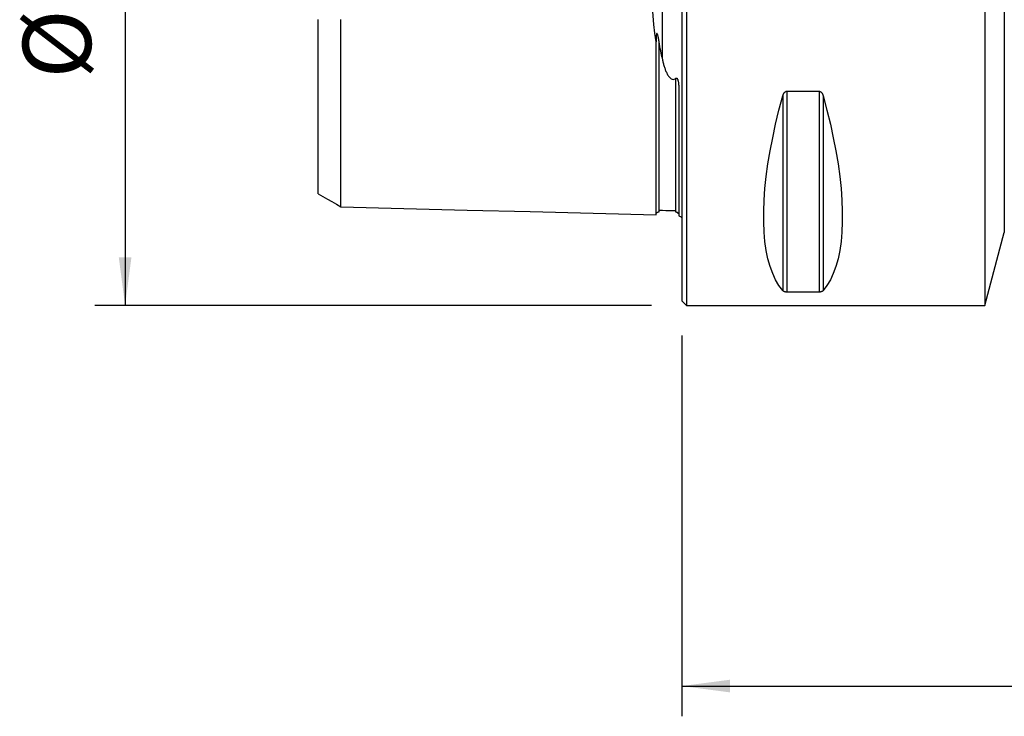
# Model space of a CAD drawing. Extents: x -44 to 119, y -47 to 45.
# Drawn here: x -44 to 21, y -47 to -1 of the extents above; entities that cross this region are included whole.
import ezdxf

# ---------------------------------------------------------------- set-up
doc = ezdxf.new("R2010")
doc.units = 0
doc.header["$MEASUREMENT"] = 0
doc.layers.get('0').update_dxf_attribs({"linetype": 'CONTINUOUS'})
for name, color, linetype in [('1', 4, 'CONTINUOUS'), ('2', 7, 'CONTINUOUS'), ('SK1', 4, 'CONTINUOUS'), ('SK2', 7, 'CONTINUOUS')]:
    doc.layers.add(name, color=color, linetype=linetype)
doc.styles.add('SANDVIK_STYLE', font='simplex.shx', dxfattribs={"height": 3})
doc.styles.get("Standard").update_dxf_attribs({"font": 'simplex.shx'})
doc.dimstyles.new('SANDVIK_DIM', dxfattribs={"dimscale": 0, "dimtxt": 4.5, "dimasz": 4.57, "dimexe": 5, "dimexo": 0, "dimgap": 2.3, "dimtad": 1, "dimdsep": 46, "dimtxsty": 'SANDVIK_STYLE', "dimcen": 0.09, "dimclrd": 256, "dimclre": 256, "dimclrt": 256, "dimadec": 0, "dimazin": 0, "dimtfac": 1, "dimtofl": 0, "dimtmove": 2, "dimatfit": 3, "dimfxl": 1, "dimtolj": 1, "dimtzin": 0, "dimarcsym": 0})

# ---------------------------------------------------------------- blocks, each defined once
blk = doc.blocks.new('*D1')
for p, q in [((-2, 20), (-38.75, 20)), ((-36.75, 20), (-36.75, -20)), ((-2, -20), (-38.75, -20))]:
    blk.add_line(p, q)
for points in [[(-36.75, 20), (-36.332003, 16.825), (-37.167997, 16.825)], [(-36.75, -20), (-37.167997, -16.825), (-36.332003, -16.825)]]:
    blk.add_solid(points)
blk.add_text('%%c40', height=4.5, rotation=90).set_placement((-39, -5.021053))
blk = doc.blocks.new('*D4')
for p, q in [((80, -14.9), (80, -47.15)), ((0, -22), (0, -47.15)), ((0, -45.15), (80, -45.15))]:
    blk.add_line(p, q)
for points in [[(0, -45.15), (3.175, -44.732003), (3.175, -45.567997)], [(80, -45.15), (76.825, -45.567997), (76.825, -44.732003)]]:
    blk.add_solid(points)
blk.add_text('80.0', height=4.5).set_placement((34.836842, -42.9))

msp = doc.modelspace()

# ---------------------------------------------------------------- linework, layer by layer
at = {"layer": '1'}
for p, q in [((0, 19.7), (0, -19.7)), ((0.3, 20), (0.3, -20)), ((20, 20), (20, -20)), ((21.2893, 15.188267), (21.2893, -15.188267)), ((6.663397, -6.16973), (6.663397, -19.024574)), ((6.923205, -5.85989), (9.076795, -5.85989)), ((6.923205, -5.85989), (6.923205, -19.122283)), ((9.076795, -5.85989), (9.076795, -19.122283)), ((9.336603, -6.16973), (9.336603, -19.024574)), ((20, -20), (21.2893, -15.188267)), ((9.076795, -19.122283), (6.923205, -19.122283)), ((0, -19.7), (0.3, -20)), ((0.3, -20), (20, -20))]:
    msp.add_line(p, q, dxfattribs=at)
for points in [[(6.663397, -19.024574, 0), (6.415557, -18.694838, 0), (6.193691, -18.319002, 0), (5.998346, -17.897994, 0), (5.830004, -17.432851, 0), (5.68908, -16.924721, 0), (5.575922, -16.374856, 0), (5.490808, -15.784613, 0), (5.433948, -15.155447, 0), (5.405484, -14.488909, 0), (5.405484, -13.786643, 0), (5.433948, -13.050381, 0), (5.490808, -12.281938, 0), (5.575922, -11.483209, 0), (5.68908, -10.656164, 0), (5.830004, -9.802841, 0), (5.998346, -8.925347, 0), (6.193691, -8.025843, 0), (6.415557, -7.106548, 0), (6.663397, -6.16973, 0)], [(6.663397, -6.16973, 0), (6.669538, -6.14842, 0), (6.676217, -6.127194, 0), (6.683477, -6.106105, 0), (6.691358, -6.085207, 0), (6.699903, -6.064553, 0), (6.709154, -6.044195, 0), (6.719151, -6.024186, 0), (6.729936, -6.004581, 0), (6.74157, -5.985403, 0), (6.754236, -5.966606, 0), (6.767961, -5.948476, 0), (6.782818, -5.931211, 0), (6.79886, -5.915038, 0), (6.81629, -5.900129, 0), (6.8351, -5.886898, 0), (6.855267, -5.875794, 0), (6.876956, -5.867225, 0), (6.899681, -5.861774, 0), (6.923205, -5.85989, 0)], [(9.076795, -5.85989, 0), (9.100147, -5.861773, 0), (9.122934, -5.867172, 0), (9.144537, -5.875711, 0), (9.164884, -5.886898, 0), (9.183741, -5.900146, 0), (9.201114, -5.914995, 0), (9.2172, -5.931205, 0), (9.232055, -5.948493, 0), (9.245733, -5.966573, 0), (9.25831, -5.985177, 0), (9.269975, -6.004331, 0), (9.280782, -6.023971, 0), (9.29078, -6.044027, 0), (9.300019, -6.064431, 0), (9.308548, -6.08511, 0), (9.316417, -6.105997, 0), (9.323674, -6.127019, 0), (9.330406, -6.148289, 0), (9.336603, -6.16973, 0)], [(9.336603, -6.16973, 0), (9.584443, -7.106548, 0), (9.806309, -8.025843, 0), (10.001654, -8.925347, 0), (10.169996, -9.802841, 0), (10.31092, -10.656164, 0), (10.424078, -11.483209, 0), (10.509192, -12.281938, 0), (10.566052, -13.050381, 0), (10.594516, -13.786643, 0), (10.594516, -14.488909, 0), (10.566052, -15.155447, 0), (10.509192, -15.784613, 0), (10.424078, -16.374856, 0), (10.31092, -16.924721, 0), (10.169996, -17.432851, 0), (10.001654, -17.897994, 0), (9.806309, -18.319002, 0), (9.584443, -18.694838, 0), (9.336603, -19.024574, 0)], [(6.923205, -19.122283, 0), (6.899853, -19.121706, 0), (6.877066, -19.120049, 0), (6.855463, -19.117427, 0), (6.835116, -19.113985, 0), (6.816259, -19.1099, 0), (6.798886, -19.105309, 0), (6.7828, -19.100282, 0), (6.767945, -19.094905, 0), (6.754267, -19.089264, 0), (6.74169, -19.083439, 0), (6.730025, -19.07742, 0), (6.719218, -19.071226, 0), (6.70922, -19.064879, 0), (6.699981, -19.058399, 0), (6.691452, -19.051807, 0), (6.683583, -19.045125, 0), (6.676326, -19.038373, 0), (6.669594, -19.031514, 0), (6.663397, -19.024574, 0)], [(9.336603, -19.024574, 0), (9.330462, -19.031472, 0), (9.323783, -19.038315, 0), (9.316523, -19.045088, 0), (9.308642, -19.051775, 0), (9.300097, -19.058359, 0), (9.290846, -19.064826, 0), (9.280849, -19.071159, 0), (9.270064, -19.077342, 0), (9.25843, -19.083369, 0), (9.245764, -19.089254, 0), (9.232039, -19.094911, 0), (9.217182, -19.100281, 0), (9.20114, -19.105295, 0), (9.18371, -19.109905, 0), (9.1649, -19.113985, 0), (9.144733, -19.117402, 0), (9.123044, -19.120033, 0), (9.100319, -19.121705, 0), (9.076795, -19.122283, 0)]]:
    msp.add_polyline3d(points, dxfattribs=at)
at = {"layer": 'SK1'}
for p, q in [((-1.307107, 3.627816), (-1.307107, -3.627817)), ((-0.2, -5.703176), (-0.2, -14.083485))]:
    msp.add_line(p, q, dxfattribs=at)
for points in [[(-1.7, -2.583725, 0), (-1.782187, -2.024046, 0), (-1.849777, -1.454904, 0), (-1.898759, -0.877399, 0), (-1.925123, -0.292632, 0), (-1.925046, 0.296742, 0), (-1.898633, 0.880525, 0), (-1.849689, 1.456626, 0), (-1.782161, 2.024531, 0), (-1.7, 2.583725, 0)], [(-24, -12.630147, 0), (-24, -12.631478, 0), (-24, -12.630896, 0), (-24, -12.628431, 0), (-24, -12.624109, 0), (-24, -12.617957, 0), (-24, -12.61, 0), (-24, -12.600262, 0), (-24, -12.588759, 0), (-24, -12.57548, 0), (-24, -12.560538, 0), (-24, -12.543949, 0), (-24, -12.525679, 0), (-24, -12.505762, 0), (-24, -12.484246, 0), (-24, -12.461084, 0), (-24, -12.436231, 0), (-24, -12.409852, 0), (-24, -12.381934, 0), (-24, -12.352409, 0), (-24, -12.321532, 0), (-24, -12.28919, 0), (-24, -12.255159, 0), (-24, -12.219681, 0), (-24, -12.182783, 0), (-24, -12.144438, 0), (-24, -12.104638, 0), (-24, -12.06333, 0), (-24, -12.020833, 0), (-24, -11.976993, 0), (-24, -11.93152, 0), (-24, -11.884715, 0), (-24, -11.836602, 0), (-24, -11.787142, 0), (-24, -11.736345, 0), (-24, -11.684222, 0), (-24, -11.630757, 0), (-24, -11.57588, 0), (-24, -11.519981, 0), (-24, -11.462855, 0), (-24, -11.404115, 0), (-24, -11.34402, 0), (-24, -11.282898, 0), (-24, -11.22071, 0), (-24, -11.157305, 0), (-24, -11.09252, 0), (-24, -11.02628, 0), (-24, -10.958935, 0), (-24, -10.89045, 0), (-24, -10.820765, 0), (-24, -10.749918, 0), (-24, -10.677963, 0), (-24, -10.60448, 0), (-24, -10.530128, 0), (-24, -10.454578, 0), (-24, -10.377677, 0), (-24, -10.299995, 0), (-24, -10.221235, 0), (-24, -10.140932, 0), (-24, -10.059576, 0), (-24, -9.977175, 0), (-24, -9.893656, 0), (-24, -9.809027, 0), (-24, -9.723294, 0), (-24, -9.636462, 0), (-24, -9.548538, 0), (-24, -9.459479, 0), (-24, -9.36918, 0), (-24, -9.278247, 0), (-24, -9.186307, 0), (-24, -9.092863, 0), (-24, -8.998548, 0), (-24, -8.902788, 0), (-24, -8.806133, 0), (-24, -8.708968, 0), (-24, -8.610762, 0), (-24, -8.510928, 0), (-24, -8.409956, 0), (-24, -8.308362, 0), (-24, -8.206049, 0), (-24, -8.102744, 0), (-24, -7.998167, 0), (-24, -7.89215, 0), (-24, -7.785155, 0), (-24, -7.677833, 0), (-24, -7.569585, 0), (-24, -7.459753, 0), (-24, -7.349089, 0), (-24, -7.237562, 0), (-24, -7.125077, 0), (-24, -7.011561, 0), (-24, -6.896825, 0), (-24, -6.781538, 0), (-24, -6.665676, 0), (-24, -6.5489, 0), (-24, -6.430858, 0), (-24, -6.311438, 0), (-24, -6.191381, 0), (-24, -6.070454, 0), (-24, -5.948325, 0), (-24, -5.825752, 0), (-24, -5.702589, 0), (-24, -5.578408, 0), (-24, -5.453226, 0), (-24, -5.327192, 0), (-24, -5.20046, 0), (-24, -5.073075, 0), (-24, -4.944589, 0), (-24, -4.814752, 0), (-24, -4.684483, 0), (-24, -4.553588, 0), (-24, -4.421936, 0), (-24, -4.289541, 0), (-24, -4.156423, 0), (-24, -4.022601, 0), (-24, -3.888095, 0), (-24, -3.752926, 0), (-24, -3.617118, 0), (-24, -3.4807, 0), (-24, -3.343698, 0), (-24, -3.206143, 0), (-24, -3.068066, 0), (-24, -2.929507, 0), (-24, -2.790503, 0), (-24, -2.651097, 0), (-24, -2.511335, 0), (-24, -2.37127, 0), (-24, -2.231119, 0), (-24, -2.090948, 0), (-24, -1.949254, 0), (-24, -1.809533, 0), (-24, -1.668304, 0), (-24, -1.527681, 0), (-24, -1.387205, 0), (-24, -1.246395, 0), (-24, -1.10761, 0)], [(-22.5, -13.495636, 0), (-22.5, -13.497403, 0), (-22.5, -13.497114, 0), (-22.5, -13.494806, 0), (-22.5, -13.490513, 0), (-22.5, -13.484268, 0), (-22.5, -13.476101, 0), (-22.5, -13.466042, 0), (-22.5, -13.45412, 0), (-22.5, -13.440347, 0), (-22.5, -13.424778, 0), (-22.5, -13.407446, 0), (-22.5, -13.388352, 0), (-22.5, -13.367523, 0), (-22.5, -13.344992, 0), (-22.5, -13.320764, 0), (-22.5, -13.294829, 0), (-22.5, -13.267255, 0), (-22.5, -13.238065, 0), (-22.5, -13.207238, 0), (-22.5, -13.174871, 0), (-22.5, -13.140961, 0), (-22.5, -13.105426, 0), (-22.5, -13.068346, 0), (-22.5, -13.029763, 0), (-22.5, -12.989671, 0), (-22.5, -12.94808, 0), (-22.5, -12.904974, 0), (-22.5, -12.86047, 0), (-22.5, -12.814552, 0), (-22.5, -12.767107, 0), (-22.5, -12.718234, 0), (-22.5, -12.667972, 0), (-22.5, -12.616309, 0), (-22.5, -12.563256, 0), (-22.5, -12.508824, 0), (-22.5, -12.453018, 0), (-22.5, -12.395812, 0), (-22.5, -12.337346, 0), (-22.5, -12.277586, 0), (-22.5, -12.216383, 0), (-22.5, -12.153811, 0), (-22.5, -12.090009, 0), (-22.5, -12.024982, 0), (-22.5, -11.958681, 0), (-22.5, -11.89105, 0), (-22.5, -11.822057, 0), (-22.5, -11.751827, 0), (-22.5, -11.680372, 0), (-22.5, -11.607668, 0), (-22.5, -11.533729, 0), (-22.5, -11.458592, 0), (-22.5, -11.382102, 0), (-22.5, -11.30448, 0), (-22.5, -11.225655, 0), (-22.5, -11.145541, 0), (-22.5, -11.064348, 0), (-22.5, -10.982008, 0), (-22.5, -10.898333, 0), (-22.5, -10.813486, 0), (-22.5, -10.727498, 0), (-22.5, -10.640339, 0), (-22.5, -10.552016, 0), (-22.5, -10.462535, 0), (-22.5, -10.371899, 0), (-22.5, -10.280114, 0), (-22.5, -10.187173, 0), (-22.5, -10.093029, 0), (-22.5, -9.997898, 0), (-22.5, -9.901688, 0), (-22.5, -9.804188, 0), (-22.5, -9.70563, 0), (-22.5, -9.605824, 0), (-22.5, -9.50494, 0), (-22.5, -9.403146, 0), (-22.5, -9.300271, 0), (-22.5, -9.196084, 0), (-22.5, -9.09074, 0), (-22.5, -8.984446, 0), (-22.5, -8.877182, 0), (-22.5, -8.768851, 0), (-22.5, -8.65935, 0), (-22.5, -8.548611, 0), (-22.5, -8.436787, 0), (-22.5, -8.324135, 0), (-22.5, -8.210465, 0), (-22.5, -8.09551, 0), (-22.5, -7.979533, 0), (-22.5, -7.862548, 0), (-22.5, -7.744514, 0), (-22.5, -7.625411, 0), (-22.5, -7.50516, 0), (-22.5, -7.384001, 0), (-22.5, -7.261947, 0), (-22.5, -7.138872, 0), (-22.5, -7.01465, 0), (-22.5, -6.889225, 0), (-22.5, -6.762867, 0), (-22.5, -6.635515, 0), (-22.5, -6.50703, 0), (-22.5, -6.377686, 0), (-22.5, -6.24745, 0), (-22.5, -6.116161, 0), (-22.5, -5.983818, 0), (-22.5, -5.850478, 0), (-22.5, -5.716197, 0), (-22.5, -5.580999, 0), (-22.5, -5.444726, 0), (-22.5, -5.307271, 0), (-22.5, -5.16897, 0), (-22.5, -5.029769, 0), (-22.5, -4.889612, 0), (-22.5, -4.748508, 0), (-22.5, -4.606464, 0), (-22.5, -4.463489, 0), (-22.5, -4.31959, 0), (-22.5, -4.174779, 0), (-22.5, -4.029064, 0), (-22.5, -3.88246, 0), (-22.5, -3.734977, 0), (-22.5, -3.58663, 0), (-22.5, -3.437434, 0), (-22.5, -3.287406, 0), (-22.5, -3.136565, 0), (-22.5, -2.984932, 0), (-22.5, -2.83253, 0), (-22.5, -2.679383, 0), (-22.5, -2.525578, 0), (-22.5, -2.371161, 0), (-22.5, -2.215573, 0), (-22.5, -2.06012, 0), (-22.5, -1.90354, 0), (-22.5, -1.746625, 0), (-22.5, -1.589228, 0), (-22.5, -1.431198, 0), (-22.5, -1.273429, 0), (-22.5, -1.114667, 0)], [(-1.49504, -2.594651, 0), (-1.499308, -2.568758, 0), (-1.503624, -2.542866, 0), (-1.508, -2.516984, 0), (-1.512447, -2.491117, 0), (-1.516977, -2.465274, 0), (-1.521601, -2.439463, 0), (-1.526331, -2.41369, 0), (-1.531179, -2.387963, 0), (-1.536156, -2.362289, 0), (-1.541273, -2.336676, 0), (-1.546543, -2.311132, 0), (-1.551976, -2.285663, 0), (-1.557586, -2.260278, 0), (-1.563382, -2.234983, 0), (-1.569383, -2.209778, 0), (-1.57566, -2.184705, 0), (-1.582318, -2.159859, 0), (-1.589462, -2.135331, 0), (-1.597207, -2.111211, 0), (-1.605873, -2.087784, 0), (-1.616041, -2.065703, 0), (-1.629177, -2.047258, 0), (-1.647563, -2.045896, 0), (-1.660432, -2.068071, 0), (-1.668211, -2.094207, 0), (-1.673731, -2.121203, 0), (-1.678262, -2.148206, 0), (-1.682047, -2.17534, 0), (-1.685177, -2.202574, 0), (-1.687747, -2.229879, 0), (-1.689851, -2.257225, 0), (-1.691581, -2.284583, 0), (-1.693031, -2.311922, 0), (-1.694295, -2.339215, 0), (-1.695463, -2.366444, 0), (-1.696509, -2.39368, 0), (-1.697399, -2.420898, 0), (-1.698142, -2.448096, 0), (-1.698749, -2.475271, 0), (-1.699229, -2.502423, 0), (-1.699591, -2.529551, 0), (-1.699845, -2.556652, 0), (-1.7, -2.583725, 0)], [(-1.7, -14.015758, 0), (-1.7, -14.01921, 0), (-1.7, -14.020062, 0), (-1.7, -14.018369, 0), (-1.7, -14.014184, 0), (-1.7, -14.007553, 0), (-1.7, -13.998525, 0), (-1.7, -13.987141, 0), (-1.7, -13.973445, 0), (-1.7, -13.957478, 0), (-1.7, -13.939275, 0), (-1.7, -13.918873, 0), (-1.7, -13.896308, 0), (-1.7, -13.871611, 0), (-1.7, -13.844816, 0), (-1.7, -13.815953, 0), (-1.7, -13.785051, 0), (-1.7, -13.752136, 0), (-1.7, -13.717236, 0), (-1.7, -13.680374, 0), (-1.7, -13.641576, 0), (-1.7, -13.600869, 0), (-1.7, -13.558271, 0), (-1.7, -13.513807, 0), (-1.7, -13.467495, 0), (-1.7, -13.419358, 0), (-1.7, -13.369413, 0), (-1.7, -13.317677, 0), (-1.7, -13.264175, 0), (-1.7, -13.20892, 0), (-1.7, -13.151929, 0), (-1.7, -13.093218, 0), (-1.7, -13.032803, 0), (-1.7, -12.970699, 0), (-1.7, -12.906923, 0), (-1.7, -12.841485, 0), (-1.7, -12.774398, 0), (-1.7, -12.705682, 0), (-1.7, -12.635349, 0), (-1.7, -12.563404, 0), (-1.7, -12.489861, 0), (-1.7, -12.414733, 0), (-1.7, -12.338037, 0), (-1.7, -12.25978, 0), (-1.7, -12.17997, 0), (-1.7, -12.098618, 0), (-1.7, -12.015735, 0), (-1.7, -11.931329, 0), (-1.7, -11.845415, 0), (-1.7, -11.757995, 0), (-1.7, -11.66908, 0), (-1.7, -11.578682, 0), (-1.7, -11.486799, 0), (-1.7, -11.393448, 0), (-1.7, -11.29864, 0), (-1.7, -11.202375, 0), (-1.7, -11.104661, 0), (-1.7, -11.005507, 0), (-1.7, -10.90492, 0), (-1.7, -10.802904, 0), (-1.7, -10.699468, 0), (-1.7, -10.594619, 0), (-1.7, -10.488361, 0), (-1.7, -10.380692, 0), (-1.7, -10.27163, 0), (-1.7, -10.161178, 0), (-1.7, -10.049341, 0), (-1.7, -9.936123, 0), (-1.7, -9.821519, 0), (-1.7, -9.705541, 0), (-1.7, -9.588205, 0), (-1.7, -9.469506, 0), (-1.7, -9.349439, 0), (-1.7, -9.228013, 0), (-1.7, -9.105237, 0), (-1.7, -8.981119, 0), (-1.7, -8.855661, 0), (-1.7, -8.728852, 0), (-1.7, -8.6007, 0), (-1.7, -8.471223, 0), (-1.7, -8.340412, 0), (-1.7, -8.20827, 0), (-1.7, -8.074802, 0), (-1.7, -7.940012, 0), (-1.7, -7.803902, 0), (-1.7, -7.666464, 0), (-1.7, -7.527706, 0), (-1.7, -7.387637, 0), (-1.7, -7.246264, 0), (-1.7, -7.103577, 0), (-1.7, -6.959579, 0), (-1.7, -6.814279, 0), (-1.7, -6.667664, 0), (-1.7, -6.519742, 0), (-1.7, -6.370521, 0), (-1.7, -6.22, 0), (-1.7, -6.068178, 0), (-1.7, -5.915053, 0), (-1.7, -5.760635, 0), (-1.7, -5.604931, 0), (-1.7, -5.447928, 0), (-1.7, -5.28963, 0), (-1.7, -5.130042, 0), (-1.7, -4.969165, 0), (-1.7, -4.807002, 0), (-1.7, -4.643555, 0), (-1.7, -4.478826, 0), (-1.7, -4.31282, 0), (-1.7, -4.14554, 0), (-1.7, -3.976989, 0), (-1.7, -3.807173, 0), (-1.7, -3.636099, 0), (-1.7, -3.463773, 0), (-1.7, -3.290203, 0), (-1.7, -3.115401, 0), (-1.7, -2.939379, 0), (-1.7, -2.76215, 0), (-1.7, -2.583725, 0)], [(-1.307107, -3.627817, 0), (-1.335379, -3.48309, 0), (-1.36328, -3.337382, 0), (-1.390748, -3.190708, 0), (-1.417721, -3.043083, 0), (-1.444136, -2.894522, 0), (-1.46993, -2.745039, 0), (-1.49504, -2.594651, 0)], [(-1.49504, -13.825184, 0), (-1.49504, -13.824059, 0), (-1.49504, -13.820516, 0), (-1.49504, -13.814599, 0), (-1.49504, -13.806353, 0), (-1.49504, -13.795817, 0), (-1.49504, -13.783034, 0), (-1.49504, -13.768034, 0), (-1.49504, -13.750863, 0), (-1.49504, -13.73156, 0), (-1.49504, -13.710148, 0), (-1.49504, -13.686662, 0), (-1.49504, -13.661134, 0), (-1.49504, -13.633582, 0), (-1.49504, -13.604031, 0), (-1.49504, -13.572528, 0), (-1.49504, -13.539082, 0), (-1.49504, -13.503733, 0), (-1.49504, -13.466517, 0), (-1.49504, -13.427411, 0), (-1.49504, -13.386458, 0), (-1.49504, -13.343691, 0), (-1.49504, -13.299122, 0), (-1.49504, -13.252766, 0), (-1.49504, -13.204639, 0), (-1.49504, -13.154801, 0), (-1.49504, -13.103224, 0), (-1.49504, -13.04991, 0), (-1.49504, -12.994916, 0), (-1.49504, -12.938245, 0), (-1.49504, -12.879911, 0), (-1.49504, -12.819928, 0), (-1.49504, -12.758309, 0), (-1.49504, -12.695054, 0), (-1.49504, -12.630231, 0), (-1.49504, -12.563816, 0), (-1.49504, -12.49577, 0), (-1.49504, -12.426158, 0), (-1.49504, -12.355027, 0), (-1.49504, -12.282366, 0), (-1.49504, -12.208161, 0), (-1.49504, -12.132396, 0), (-1.49504, -12.055119, 0), (-1.49504, -11.976354, 0), (-1.49504, -11.896096, 0), (-1.49504, -11.814359, 0), (-1.49504, -11.731153, 0), (-1.49504, -11.646438, 0), (-1.49504, -11.560314, 0), (-1.49504, -11.472715, 0), (-1.49504, -11.38368, 0), (-1.49504, -11.293263, 0), (-1.49504, -11.201378, 0), (-1.49504, -11.108059, 0), (-1.49504, -11.013348, 0), (-1.49504, -10.917236, 0), (-1.49504, -10.819727, 0), (-1.49504, -10.72083, 0), (-1.49504, -10.620551, 0), (-1.49504, -10.518895, 0), (-1.49504, -10.415853, 0), (-1.49504, -10.311453, 0), (-1.49504, -10.205755, 0), (-1.49504, -10.098656, 0), (-1.49504, -9.990205, 0), (-1.49504, -9.880381, 0), (-1.49504, -9.769218, 0), (-1.49504, -9.656802, 0), (-1.49504, -9.54306, 0), (-1.49504, -9.427909, 0), (-1.49504, -9.311439, 0), (-1.49504, -9.193718, 0), (-1.49504, -9.074719, 0), (-1.49504, -8.9544, 0), (-1.49504, -8.83272, 0), (-1.49504, -8.709706, 0), (-1.49504, -8.585477, 0), (-1.49504, -8.460001, 0), (-1.49504, -8.333154, 0), (-1.49504, -8.205035, 0), (-1.49504, -8.075652, 0), (-1.49504, -7.944994, 0), (-1.49504, -7.813041, 0), (-1.49504, -7.679801, 0), (-1.49504, -7.545366, 0), (-1.49504, -7.409698, 0), (-1.49504, -7.272743, 0), (-1.49504, -7.134454, 0), (-1.49504, -6.994921, 0), (-1.49504, -6.854158, 0), (-1.49504, -6.712101, 0), (-1.49504, -6.568858, 0), (-1.49504, -6.424409, 0), (-1.49504, -6.278694, 0), (-1.49504, -6.131726, 0), (-1.49504, -5.983529, 0), (-1.49504, -5.83413, 0), (-1.49504, -5.683501, 0), (-1.49504, -5.531563, 0), (-1.49504, -5.378414, 0), (-1.49504, -5.224088, 0), (-1.49504, -5.06855, 0), (-1.49504, -4.911803, 0), (-1.49504, -4.753853, 0), (-1.49504, -4.594705, 0), (-1.49504, -4.434366, 0), (-1.49504, -4.272841, 0), (-1.49504, -4.110138, 0), (-1.49504, -3.946266, 0), (-1.49504, -3.781233, 0), (-1.49504, -3.61505, 0), (-1.49504, -3.447729, 0), (-1.49504, -3.279285, 0), (-1.49504, -3.109731, 0), (-1.49504, -2.939087, 0), (-1.49504, -2.767373, 0), (-1.49504, -2.594651, 0)], [(-1.307107, -3.627817, 0), (-1.295153, -3.687349, 0), (-1.282779, -3.746687, 0), (-1.26995, -3.805817, 0), (-1.256629, -3.864723, 0), (-1.242782, -3.923392, 0), (-1.228373, -3.981808, 0), (-1.213368, -4.039956, 0), (-1.19773, -4.097821, 0), (-1.181425, -4.15539, 0), (-1.164417, -4.212646, 0), (-1.146672, -4.269576, 0), (-1.128153, -4.326163, 0), (-1.108812, -4.382426, 0), (-1.088547, -4.438388, 0), (-1.067241, -4.493938, 0), (-1.044765, -4.549005, 0), (-1.020988, -4.603517, 0), (-0.995779, -4.657403, 0), (-0.969107, -4.710538, 0), (-0.940603, -4.763009, 0), (-0.909768, -4.814404, 0), (-0.876117, -4.864267, 0), (-0.839166, -4.912141, 0), (-0.798311, -4.957645, 0), (-0.752097, -4.9998, 0), (-0.699465, -5.035699, 0), (-0.638995, -5.061647, 0), (-0.572807, -5.07145, 0), (-0.506762, -5.06193, 0), (-0.447124, -5.03653, 0), (-0.394977, -5.000924, 0)], [(-0.394977, -5.000924, 0), (-0.370033, -4.987009, 0), (-0.340722, -4.987039, 0), (-0.314949, -5.003512, 0), (-0.295904, -5.027416, 0), (-0.281357, -5.05404, 0), (-0.26962, -5.081357, 0), (-0.259782, -5.109261, 0), (-0.251534, -5.137584, 0), (-0.244567, -5.166159, 0), (-0.238575, -5.194818, 0), (-0.233252, -5.223392, 0), (-0.22843, -5.251857, 0), (-0.224086, -5.280315, 0), (-0.220196, -5.308762, 0), (-0.216737, -5.337192, 0), (-0.213685, -5.365601, 0), (-0.211014, -5.393984, 0), (-0.208702, -5.422337, 0), (-0.206724, -5.450655, 0), (-0.205057, -5.478934, 0), (-0.203675, -5.507168, 0), (-0.202556, -5.535353, 0), (-0.201675, -5.563485, 0), (-0.201008, -5.591558, 0), (-0.200531, -5.619569, 0), (-0.20022, -5.647512, 0), (-0.200051, -5.675382, 0), (-0.2, -5.703176, 0)], [(-0.394977, -13.844602, 0), (-0.394977, -13.837001, 0), (-0.394977, -13.827003, 0), (-0.394977, -13.814651, 0), (-0.394977, -13.799984, 0), (-0.394977, -13.783042, 0), (-0.394977, -13.763872, 0), (-0.394977, -13.742502, 0), (-0.394977, -13.718963, 0), (-0.394977, -13.693294, 0), (-0.394977, -13.665517, 0), (-0.394977, -13.635654, 0), (-0.394977, -13.603755, 0), (-0.394977, -13.569833, 0), (-0.394977, -13.533923, 0), (-0.394977, -13.496067, 0), (-0.394977, -13.45625, 0), (-0.394977, -13.414509, 0), (-0.394977, -13.370878, 0), (-0.394977, -13.325373, 0), (-0.394977, -13.278009, 0), (-0.394977, -13.228806, 0), (-0.394977, -13.177818, 0), (-0.394977, -13.125019, 0), (-0.394977, -13.070425, 0), (-0.394977, -13.014081, 0), (-0.394977, -12.955993, 0), (-0.394977, -12.896177, 0), (-0.394977, -12.834649, 0), (-0.394977, -12.771419, 0), (-0.394977, -12.706499, 0), (-0.394977, -12.639948, 0), (-0.394977, -12.571725, 0), (-0.394977, -12.501824, 0), (-0.394977, -12.430312, 0), (-0.394977, -12.357212, 0), (-0.394977, -12.282515, 0), (-0.394977, -12.206208, 0), (-0.394977, -12.128292, 0), (-0.394977, -12.048821, 0), (-0.394977, -11.967795, 0), (-0.394977, -11.88522, 0), (-0.394977, -11.801117, 0), (-0.394977, -11.715458, 0), (-0.394977, -11.628285, 0), (-0.394977, -11.539616, 0), (-0.394977, -11.449416, 0), (-0.394977, -11.357768, 0), (-0.394977, -11.264633, 0), (-0.394977, -11.169975, 0), (-0.394977, -11.073866, 0), (-0.394977, -10.976297, 0), (-0.394977, -10.877274, 0), (-0.394977, -10.776803, 0), (-0.394977, -10.674892, 0), (-0.394977, -10.571546, 0), (-0.394977, -10.466766, 0), (-0.394977, -10.36055, 0), (-0.394977, -10.252978, 0), (-0.394977, -10.143974, 0), (-0.394977, -10.033542, 0), (-0.394977, -9.921703, 0), (-0.394977, -9.808453, 0), (-0.394977, -9.69388, 0), (-0.394977, -9.577941, 0), (-0.394977, -9.460551, 0), (-0.394977, -9.341777, 0), (-0.394977, -9.22169, 0), (-0.394977, -9.100268, 0), (-0.394977, -8.977476, 0), (-0.394977, -8.853277, 0), (-0.394977, -8.727695, 0), (-0.394977, -8.600837, 0), (-0.394977, -8.472667, 0), (-0.394977, -8.343083, 0), (-0.394977, -8.212178, 0), (-0.394977, -8.079952, 0), (-0.394977, -7.946397, 0), (-0.394977, -7.811492, 0), (-0.394977, -7.675264, 0), (-0.394977, -7.537777, 0), (-0.394977, -7.398992, 0), (-0.394977, -7.258858, 0), (-0.394977, -7.117352, 0), (-0.394977, -6.97457, 0), (-0.394977, -6.830478, 0), (-0.394977, -6.685062, 0), (-0.394977, -6.538411, 0), (-0.394977, -6.390474, 0), (-0.394977, -6.241219, 0), (-0.394977, -6.090666, 0), (-0.394977, -5.93884, 0), (-0.394977, -5.785754, 0), (-0.394977, -5.631352, 0), (-0.394977, -5.47561, 0), (-0.394977, -5.318644, 0), (-0.394977, -5.160417, 0), (-0.394977, -5.000924, 0)], [(-24, -12.631096, 0), (-23.7, -12.804294, 0), (-23.4, -12.977492, 0), (-23.1, -13.15069, 0), (-22.8, -13.323887, 0), (-22.5, -13.497085, 0)], [(-22.5, -13.493394, 0), (-18.34, -13.597875, 0), (-14.18, -13.702356, 0), (-10.02, -13.806836, 0), (-5.86, -13.911317, 0), (-1.7, -14.015797, 0)], [(-1.7, -14.020098, 0), (-1.697471, -13.993519, 0), (-1.691752, -13.96813, 0), (-1.6828, -13.94384, 0), (-1.670656, -13.920736, 0), (-1.655587, -13.899373, 0), (-1.637888, -13.880194, 0), (-1.617844, -13.86348, 0), (-1.595751, -13.849503, 0), (-1.572066, -13.838534, 0), (-1.547357, -13.830813, 0), (-1.521713, -13.826377, 0), (-1.49504, -13.825186, 0)], [(-1.49504, -13.712942, 0), (-1.275027, -13.71843, 0), (-1.055015, -13.723917, 0), (-0.835002, -13.729405, 0), (-0.61499, -13.734892, 0), (-0.394977, -13.74038, 0)], [(-0.217774, -13.947777, 0), (-0.219333, -13.945183, 0), (-0.220982, -13.942541, 0), (-0.222729, -13.939849, 0), (-0.224582, -13.937106, 0), (-0.22655, -13.93431, 0), (-0.228641, -13.931459, 0), (-0.230864, -13.928551, 0), (-0.233227, -13.925585, 0), (-0.235738, -13.922559, 0), (-0.238407, -13.919471, 0), (-0.241241, -13.916319, 0), (-0.244213, -13.913117, 0), (-0.247322, -13.909846, 0), (-0.250627, -13.906496, 0), (-0.254184, -13.903061, 0), (-0.258047, -13.899536, 0), (-0.262273, -13.895917, 0), (-0.266917, -13.892198, 0), (-0.272035, -13.888375, 0), (-0.277683, -13.884442, 0), (-0.283915, -13.880394, 0), (-0.290789, -13.876227, 0), (-0.298474, -13.871883, 0), (-0.307339, -13.867332, 0), (-0.317558, -13.862675, 0), (-0.329396, -13.858014, 0), (-0.34291, -13.853592, 0), (-0.357231, -13.849888, 0), (-0.371059, -13.847219, 0), (-0.383668, -13.845528, 0), (-0.394977, -13.844602, 0)]]:
    msp.add_polyline3d(points, dxfattribs=at)
at = {"layer": 'SK1', "extrusion": (0, 0, -1)}
msp.add_arc((0.6, -15), 1, 113.578178, 126.869898, dxfattribs=at)

# ---------------------------------------------------------------- dimensions: what is measured, and where the dimension line sits
at = {"layer": '2'}
dim = msp.add_linear_dim(base=(80, -45.15), p1=(0, -22), p2=(80, -14.9), text='80.0', dimstyle='SANDVIK_DIM', dxfattribs=at)
dim.commit()
dim.dimension.update_dxf_attribs({"geometry": '*D4', "text_midpoint": (34.836842, -42.9)})
at = {"layer": 'SK2'}
dim = msp.add_linear_dim(base=(-36.75, -20), p1=(-2, 20), p2=(-2, -20), angle=90, text='%%c40', dimstyle='SANDVIK_DIM', dxfattribs=at)
dim.commit()
dim.dimension.update_dxf_attribs({"geometry": '*D1', "text_midpoint": (-39, -5.021053)})

doc.saveas('drawing.dxf')
